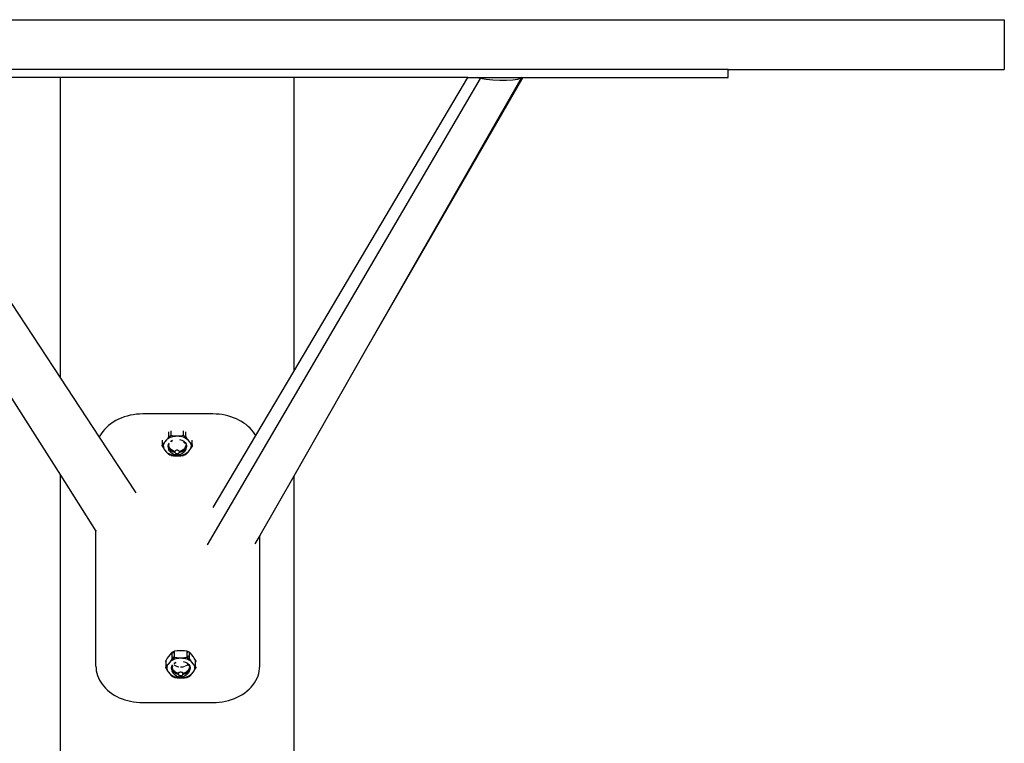
# Model space of a CAD drawing. Units: inches. Extents: x -81 to 19, y -76 to 75.
# Drawn here: x -40 to 19, y -32 to 12 of the extents above; entities that cross this region are included whole.
import ezdxf

# ---------------------------------------------------------------- set-up
doc = ezdxf.new("R2010")
doc.units = ezdxf.units.IN
doc.header["$MEASUREMENT"] = 0

msp = doc.modelspace()

# ---------------------------------------------------------------- linework, layer by layer
for p, q in [((-80.757, 11.779), (19.243, 11.779)), ((19.243, 11.779), (19.243, 8.779)), ((2.56, 8.779), (-67.44, 8.779)), ((2.56, 8.279), (2.56, 8.779)), ((2.56, 8.779), (19.243, 8.779)), ((-37.804, 8.279), (-49.744, 8.279)), ((-49.744, 8.279), (-37.804, -9.876)), ((-23.704, 8.279), (-37.804, 8.279)), ((-37.804, -9.876), (-37.804, 8.279)), ((-12.424, 8.228), (-28.93, -19.94)), ((-13.188, 8.279), (-23.704, 8.279)), ((-23.704, 8.279), (-23.704, -9.472)), ((-23.704, -9.472), (-13.188, 8.279)), ((-9.861, 8.279), (-19.379, -8.232)), ((-9.953, 8.24), (-19.379, -8.232)), ((-13.188, 8.279), (-12.619, 8.279)), ((-12.424, 8.228), (-12.619, 8.279)), ((-12.619, 8.279), (-9.896, 8.279)), ((-12.064, 8.166), (-12.424, 8.228)), ((-11.66, 8.123), (-12.064, 8.166)), ((-11.241, 8.102), (-11.66, 8.123)), ((-10.835, 8.104), (-11.241, 8.102)), ((-10.469, 8.129), (-10.835, 8.104)), ((-10.168, 8.176), (-10.469, 8.129)), ((-9.953, 8.24), (-10.168, 8.176)), ((-9.896, 8.279), (-9.953, 8.24)), ((-9.896, 8.279), (-9.861, 8.279)), ((-9.861, 8.279), (2.56, 8.279)), ((-46.927, -1.398), (-37.804, -15.745)), ((-19.379, -8.232), (-23.704, -15.79)), ((-25.999, -13.348), (-23.704, -9.472)), ((-37.804, -9.876), (-35.46, -13.441)), ((-34.458, -12.441), (-34.612, -12.533)), ((-34.296, -12.359), (-34.458, -12.441)), ((-34.128, -12.285), (-34.296, -12.359)), ((-33.953, -12.22), (-34.128, -12.285)), ((-33.774, -12.165), (-33.953, -12.22)), ((-33.59, -12.119), (-33.774, -12.165)), ((-33.402, -12.084), (-33.59, -12.119)), ((-33.212, -12.058), (-33.402, -12.084)), ((-33.019, -12.043), (-33.212, -12.058)), ((-32.826, -12.038), (-33.019, -12.043)), ((-28.583, -12.038), (-32.826, -12.038)), ((-28.398, -12.042), (-28.583, -12.038)), ((-28.214, -12.056), (-28.398, -12.042)), ((-28.031, -12.08), (-28.214, -12.056)), ((-27.851, -12.113), (-28.031, -12.08)), ((-27.674, -12.155), (-27.851, -12.113)), ((-27.5, -12.206), (-27.674, -12.155)), ((-27.332, -12.265), (-27.5, -12.206)), ((-27.168, -12.333), (-27.332, -12.265)), ((-27.011, -12.409), (-27.168, -12.333)), ((-26.861, -12.494), (-27.011, -12.409)), ((-26.718, -12.585), (-26.861, -12.494)), ((-35.138, -12.972), (-35.244, -13.098)), ((-35.021, -12.852), (-35.138, -12.972)), ((-34.894, -12.738), (-35.021, -12.852)), ((-34.757, -12.632), (-34.894, -12.738)), ((-34.612, -12.533), (-34.757, -12.632)), ((-31.117, -13.349), (-31.117, -13.061)), ((-30.361, -13.349), (-30.361, -13.061)), ((-26.582, -12.684), (-26.718, -12.585)), ((-26.456, -12.789), (-26.582, -12.684)), ((-26.338, -12.901), (-26.456, -12.789)), ((-26.231, -13.018), (-26.338, -12.901)), ((-26.133, -13.141), (-26.231, -13.018)), ((-35.421, -13.365), (-35.46, -13.441)), ((-35.46, -13.441), (-33.248, -16.805)), ((-35.338, -13.229), (-35.421, -13.365)), ((-35.244, -13.098), (-35.338, -13.229)), ((-31.634, -13.888), (-31.634, -13.631)), ((-31.39, -13.605), (-31.501, -13.746)), ((-31.336, -13.531), (-31.39, -13.605)), ((-31.39, -13.605), (-31.326, -13.544)), ((-31.257, -13.408), (-31.336, -13.531)), ((-31.326, -13.544), (-31.154, -13.447)), ((-31.257, -13.408), (-31.257, -13.124)), ((-31.257, -13.408), (-31.192, -13.372)), ((-31.192, -13.372), (-31.117, -13.349)), ((-31.154, -13.447), (-30.954, -13.386)), ((-31.141, -13.693), (-31.133, -13.685)), ((-31.133, -13.685), (-31.027, -13.625)), ((-30.958, -13.371), (-31.117, -13.349)), ((-31.092, -13.688), (-31.025, -13.65)), ((-30.85, -13.376), (-30.958, -13.371)), ((-30.954, -13.386), (-30.85, -13.376)), ((-30.628, -13.376), (-30.85, -13.376)), ((-30.52, -13.371), (-30.628, -13.376)), ((-30.628, -13.376), (-30.524, -13.386)), ((-30.595, -13.58), (-30.46, -13.62)), ((-30.524, -13.386), (-30.324, -13.447)), ((-30.361, -13.349), (-30.52, -13.371)), ((-30.46, -13.62), (-30.345, -13.685)), ((-30.361, -13.349), (-30.286, -13.372)), ((-30.345, -13.685), (-30.266, -13.762)), ((-30.324, -13.447), (-30.152, -13.544)), ((-30.286, -13.372), (-30.221, -13.408)), ((-30.221, -13.408), (-30.221, -13.124)), ((-30.142, -13.531), (-30.221, -13.408)), ((-30.152, -13.544), (-30.088, -13.605)), ((-30.088, -13.605), (-30.142, -13.531)), ((-29.977, -13.746), (-30.088, -13.605)), ((-29.844, -13.888), (-29.844, -13.631)), ((-28.567, -17.682), (-25.999, -13.348)), ((-26.046, -13.268), (-26.133, -13.141)), ((-25.999, -13.348), (-26.046, -13.268)), ((-31.645, -13.948), (-31.634, -13.888)), ((-31.634, -14.007), (-31.645, -13.948)), ((-31.578, -13.832), (-31.634, -13.888)), ((-31.634, -14.007), (-31.634, -13.888)), ((-31.634, -14.007), (-31.555, -14.13)), ((-31.555, -13.809), (-31.578, -13.832)), ((-31.569, -13.975), (-31.55, -13.869)), ((-31.541, -14.132), (-31.569, -13.975)), ((-31.501, -13.746), (-31.555, -13.809)), ((-31.555, -14.13), (-31.501, -14.203)), ((-31.55, -13.869), (-31.541, -13.817)), ((-31.541, -13.817), (-31.501, -13.746)), ((-31.501, -14.203), (-31.541, -14.132)), ((-31.501, -14.203), (-31.39, -14.344)), ((-31.296, -13.975), (-31.277, -13.869)), ((-31.277, -14.081), (-31.296, -13.975)), ((-31.287, -14.077), (-31.269, -14.167)), ((-31.277, -13.869), (-31.229, -13.782)), ((-31.222, -14.179), (-31.277, -14.081)), ((-31.215, -14.263), (-31.269, -14.167)), ((-31.239, -13.948), (-31.222, -13.853)), ((-31.222, -14.042), (-31.239, -13.948)), ((-31.222, -13.853), (-31.219, -13.847)), ((-31.172, -14.131), (-31.222, -14.042)), ((-31.133, -14.264), (-31.222, -14.179)), ((-31.215, -14.263), (-31.167, -14.334)), ((-31.092, -14.207), (-31.172, -14.131)), ((-31.137, -13.73), (-31.092, -13.688)), ((-31.028, -14.321), (-31.133, -14.264)), ((-30.989, -14.265), (-31.092, -14.207)), ((-30.884, -14.297), (-30.989, -14.265)), ((-30.874, -14.28), (-30.884, -14.297)), ((-30.851, -14.258), (-30.874, -14.28)), ((-30.821, -14.241), (-30.851, -14.258)), ((-30.786, -14.231), (-30.821, -14.241)), ((-30.749, -14.227), (-30.786, -14.231)), ((-30.712, -14.231), (-30.749, -14.227)), ((-30.677, -14.241), (-30.712, -14.231)), ((-30.647, -14.258), (-30.677, -14.241)), ((-30.624, -14.28), (-30.647, -14.258)), ((-30.61, -14.302), (-30.624, -14.28)), ((-30.489, -14.265), (-30.61, -14.302)), ((-30.385, -14.207), (-30.489, -14.265)), ((-30.355, -14.256), (-30.47, -14.321)), ((-30.345, -14.264), (-30.455, -14.326)), ((-30.306, -14.131), (-30.385, -14.207)), ((-30.359, -13.713), (-30.306, -13.764)), ((-30.266, -14.172), (-30.355, -14.256)), ((-30.256, -14.179), (-30.345, -14.264)), ((-30.283, -14.263), (-30.331, -14.334)), ((-30.306, -13.764), (-30.275, -13.819)), ((-30.256, -14.042), (-30.306, -14.131)), ((-30.229, -14.167), (-30.283, -14.263)), ((-30.266, -13.762), (-30.21, -13.861)), ((-30.266, -13.762), (-30.256, -13.77)), ((-30.21, -14.073), (-30.266, -14.172)), ((-30.256, -13.77), (-30.2, -13.869)), ((-30.239, -13.948), (-30.256, -14.042)), ((-30.218, -14.112), (-30.256, -14.179)), ((-30.24, -13.943), (-30.239, -13.948)), ((-30.218, -14.112), (-30.229, -14.167)), ((-30.21, -14.073), (-30.218, -14.112)), ((-30.2, -14.081), (-30.218, -14.112)), ((-30.21, -13.861), (-30.191, -13.967)), ((-30.191, -13.967), (-30.21, -14.073)), ((-30.2, -13.869), (-30.181, -13.975)), ((-30.181, -13.975), (-30.2, -14.081)), ((-30.088, -14.344), (-29.977, -14.203)), ((-29.977, -13.746), (-29.937, -13.817)), ((-29.923, -13.809), (-29.977, -13.746)), ((-29.977, -14.203), (-29.923, -14.13)), ((-29.937, -14.132), (-29.977, -14.203)), ((-29.937, -13.817), (-29.928, -13.869)), ((-29.909, -13.975), (-29.937, -14.132)), ((-29.928, -13.869), (-29.909, -13.975)), ((-29.9, -13.832), (-29.923, -13.809)), ((-29.923, -14.13), (-29.844, -14.007)), ((-29.844, -13.888), (-29.9, -13.832)), ((-29.844, -13.888), (-29.833, -13.948)), ((-29.844, -14.007), (-29.844, -13.888)), ((-29.833, -13.948), (-29.844, -14.007)), ((-31.39, -14.344), (-31.336, -14.408)), ((-31.326, -14.406), (-31.39, -14.344)), ((-31.336, -14.408), (-31.257, -14.487)), ((-31.257, -14.445), (-31.326, -14.406)), ((-31.257, -14.487), (-31.257, -14.445)), ((-31.154, -14.502), (-31.257, -14.445)), ((-31.192, -14.523), (-31.257, -14.487)), ((-31.117, -14.546), (-31.192, -14.523)), ((-31.09, -14.407), (-31.167, -14.334)), ((-31.117, -14.514), (-31.154, -14.502)), ((-31.117, -14.546), (-31.117, -14.514)), ((-30.954, -14.563), (-31.117, -14.514)), ((-31.117, -14.546), (-30.958, -14.568)), ((-30.99, -14.463), (-31.09, -14.407)), ((-31.013, -14.326), (-31.028, -14.321)), ((-31.023, -14.326), (-31.028, -14.321)), ((-31.018, -14.329), (-31.023, -14.326)), ((-30.883, -14.37), (-31.018, -14.329)), ((-30.893, -14.362), (-31.013, -14.326)), ((-30.99, -14.463), (-30.946, -14.485)), ((-30.958, -14.568), (-30.85, -14.573)), ((-30.85, -14.573), (-30.954, -14.563)), ((-30.851, -14.514), (-30.946, -14.485)), ((-30.892, -14.326), (-30.893, -14.333)), ((-30.893, -14.333), (-30.888, -14.36)), ((-30.888, -14.36), (-30.893, -14.362)), ((-30.888, -14.305), (-30.892, -14.326)), ((-30.884, -14.297), (-30.888, -14.305)), ((-30.888, -14.36), (-30.883, -14.37)), ((-30.883, -14.37), (-30.874, -14.386)), ((-30.874, -14.386), (-30.851, -14.408)), ((-30.851, -14.408), (-30.821, -14.425)), ((-30.749, -14.524), (-30.851, -14.514)), ((-30.85, -14.573), (-30.628, -14.573)), ((-30.821, -14.425), (-30.786, -14.435)), ((-30.786, -14.435), (-30.749, -14.439)), ((-30.749, -14.439), (-30.712, -14.435)), ((-30.647, -14.514), (-30.749, -14.524)), ((-30.712, -14.435), (-30.677, -14.425)), ((-30.677, -14.425), (-30.647, -14.408)), ((-30.647, -14.408), (-30.624, -14.386)), ((-30.552, -14.485), (-30.647, -14.514)), ((-30.524, -14.563), (-30.628, -14.573)), ((-30.628, -14.573), (-30.52, -14.568)), ((-30.624, -14.386), (-30.616, -14.372)), ((-30.616, -14.372), (-30.61, -14.36)), ((-30.595, -14.37), (-30.616, -14.372)), ((-30.61, -14.305), (-30.61, -14.302)), ((-30.606, -14.326), (-30.61, -14.305)), ((-30.61, -14.36), (-30.605, -14.333)), ((-30.605, -14.362), (-30.61, -14.36)), ((-30.605, -14.333), (-30.606, -14.326)), ((-30.485, -14.326), (-30.605, -14.362)), ((-30.46, -14.329), (-30.595, -14.37)), ((-30.508, -14.463), (-30.552, -14.485)), ((-30.361, -14.514), (-30.524, -14.563)), ((-30.52, -14.568), (-30.361, -14.546)), ((-30.408, -14.407), (-30.508, -14.463)), ((-30.47, -14.321), (-30.485, -14.326)), ((-30.455, -14.326), (-30.46, -14.329)), ((-30.331, -14.334), (-30.408, -14.407)), ((-30.324, -14.502), (-30.361, -14.514)), ((-30.361, -14.546), (-30.361, -14.514)), ((-30.286, -14.523), (-30.361, -14.546)), ((-30.152, -14.406), (-30.324, -14.502)), ((-30.221, -14.487), (-30.286, -14.523)), ((-30.221, -14.487), (-30.142, -14.408)), ((-30.088, -14.344), (-30.152, -14.406)), ((-30.142, -14.408), (-30.088, -14.344)), ((-37.804, -60.097), (-37.804, -15.745)), ((-37.804, -15.745), (-35.655, -19.123)), ((-23.704, -15.79), (-25.754, -19.373)), ((-23.704, -15.79), (-23.704, -60.093)), ((-35.655, -19.086), (-35.655, -19.123)), ((-35.655, -27.266), (-35.655, -19.123)), ((-25.754, -19.373), (-26.048, -19.887)), ((-25.754, -27.266), (-25.754, -19.373)), ((-28.934, -19.946), (-28.93, -19.94)), ((-31.286, -26.718), (-31.34, -26.791)), ((-31.175, -26.577), (-31.286, -26.718)), ((-31.121, -26.513), (-31.175, -26.577)), ((-31.042, -26.434), (-31.121, -26.513)), ((-31.042, -26.434), (-30.977, -26.398)), ((-31.042, -26.476), (-31.042, -26.434)), ((-31.042, -26.476), (-30.977, -26.44)), ((-31.042, -26.803), (-31.042, -26.476)), ((-31.042, -26.803), (-31.007, -26.742)), ((-31.007, -26.742), (-30.977, -26.713)), ((-30.977, -26.398), (-30.902, -26.375)), ((-30.977, -26.778), (-30.93, -26.764)), ((-30.957, -26.79), (-30.93, -26.764)), ((-30.93, -26.764), (-30.902, -26.755)), ((-30.743, -26.353), (-30.902, -26.375)), ((-30.902, -26.755), (-30.902, -26.375)), ((-30.743, -26.778), (-30.902, -26.755)), ((-30.635, -26.348), (-30.743, -26.353)), ((-30.413, -26.348), (-30.635, -26.348)), ((-30.306, -26.353), (-30.413, -26.348)), ((-30.147, -26.375), (-30.306, -26.353)), ((-30.147, -26.755), (-30.306, -26.778)), ((-30.147, -26.375), (-30.071, -26.398)), ((-30.147, -26.407), (-30.147, -26.375)), ((-30.147, -26.407), (-30.109, -26.419)), ((-30.147, -26.648), (-30.147, -26.407)), ((-30.147, -26.648), (-30.13, -26.657)), ((-30.147, -26.737), (-30.147, -26.648)), ((-30.147, -26.737), (-30.118, -26.764)), ((-30.147, -26.755), (-30.147, -26.737)), ((-30.147, -26.755), (-30.118, -26.764)), ((-30.13, -26.657), (-30.071, -26.713)), ((-30.118, -26.764), (-30.071, -26.778)), ((-30.118, -26.764), (-30.091, -26.79)), ((-30.109, -26.419), (-30.071, -26.44)), ((-30.071, -26.398), (-30.007, -26.434)), ((-29.927, -26.513), (-30.007, -26.434)), ((-30.007, -26.815), (-30.007, -26.434)), ((-29.873, -26.577), (-29.927, -26.513)), ((-29.762, -26.718), (-29.873, -26.577)), ((-29.709, -26.791), (-29.762, -26.718)), ((-35.655, -27.266), (-35.649, -27.41)), ((-31.43, -26.973), (-31.42, -26.914)), ((-31.42, -27.033), (-31.43, -26.973)), ((-31.43, -27.354), (-31.42, -27.295)), ((-31.42, -27.413), (-31.43, -27.354)), ((-31.34, -26.791), (-31.42, -26.914)), ((-31.42, -27.033), (-31.42, -26.914)), ((-31.42, -27.295), (-31.42, -27.033)), ((-31.34, -27.216), (-31.42, -27.295)), ((-31.42, -27.413), (-31.42, -27.295)), ((-31.355, -27.381), (-31.326, -27.223)), ((-31.296, -27.164), (-31.34, -27.216)), ((-31.326, -27.223), (-31.294, -27.166)), ((-31.286, -27.152), (-31.296, -27.164)), ((-31.294, -27.166), (-31.286, -27.152)), ((-31.175, -27.011), (-31.286, -27.152)), ((-31.121, -26.938), (-31.175, -27.011)), ((-31.175, -27.011), (-31.111, -26.95)), ((-31.065, -26.85), (-31.121, -26.938)), ((-31.111, -26.95), (-31.079, -26.932)), ((-31.082, -27.381), (-31.063, -27.275)), ((-31.079, -26.932), (-31.065, -26.85)), ((-31.079, -26.932), (-31.01, -26.893)), ((-31.042, -26.815), (-31.065, -26.85)), ((-31.063, -27.275), (-31.014, -27.189)), ((-31.042, -26.815), (-30.977, -26.778)), ((-31.042, -26.815), (-31.042, -26.803)), ((-31.024, -27.354), (-31.007, -27.259)), ((-31.007, -27.449), (-31.024, -27.354)), ((-31.01, -26.893), (-30.939, -26.854)), ((-31.01, -26.893), (-31.007, -26.879)), ((-31.007, -26.879), (-30.957, -26.79)), ((-31.007, -27.259), (-31.004, -27.253)), ((-30.939, -26.854), (-30.739, -26.793)), ((-30.927, -27.1), (-30.919, -27.092)), ((-30.922, -27.137), (-30.878, -27.095)), ((-30.919, -27.092), (-30.812, -27.032)), ((-30.878, -27.233), (-30.913, -27.2)), ((-30.878, -27.095), (-30.81, -27.056)), ((-30.774, -27.291), (-30.878, -27.233)), ((-30.654, -27.328), (-30.774, -27.291)), ((-30.635, -26.783), (-30.743, -26.778)), ((-30.739, -26.793), (-30.635, -26.783)), ((-30.642, -27.329), (-30.654, -27.328)), ((-30.413, -26.783), (-30.635, -26.783)), ((-30.524, -27.34), (-30.534, -27.339)), ((-30.395, -27.328), (-30.524, -27.34)), ((-30.306, -26.778), (-30.413, -26.783)), ((-30.413, -26.783), (-30.309, -26.793)), ((-30.308, -27.301), (-30.395, -27.328)), ((-30.38, -26.986), (-30.245, -27.027)), ((-30.309, -26.793), (-30.109, -26.854)), ((-30.171, -27.233), (-30.252, -27.279)), ((-30.245, -27.027), (-30.13, -27.092)), ((-30.098, -27.164), (-30.171, -27.233)), ((-30.144, -27.12), (-30.098, -27.164)), ((-30.13, -27.092), (-30.081, -27.139)), ((-30.109, -26.854), (-30.039, -26.893)), ((-30.091, -27.157), (-30.098, -27.164)), ((-30.098, -27.164), (-30.091, -27.171)), ((-30.091, -26.79), (-30.041, -26.879)), ((-30.081, -27.139), (-30.091, -27.157)), ((-30.091, -27.171), (-30.06, -27.225)), ((-30.081, -27.139), (-30.051, -27.169)), ((-30.071, -26.778), (-30.007, -26.815)), ((-30.051, -27.169), (-29.996, -27.268)), ((-30.051, -27.169), (-30.041, -27.177)), ((-30.041, -26.879), (-30.039, -26.893)), ((-30.041, -27.177), (-29.986, -27.275)), ((-30.024, -27.354), (-30.041, -27.449)), ((-30.039, -26.893), (-29.969, -26.932)), ((-30.025, -27.35), (-30.024, -27.354)), ((-29.984, -26.85), (-30.007, -26.815)), ((-29.996, -27.268), (-29.977, -27.373)), ((-29.986, -27.275), (-29.967, -27.381)), ((-29.984, -26.85), (-29.969, -26.932)), ((-29.927, -26.938), (-29.984, -26.85)), ((-29.969, -26.932), (-29.937, -26.95)), ((-29.937, -26.95), (-29.873, -27.011)), ((-29.873, -27.011), (-29.927, -26.938)), ((-29.762, -27.152), (-29.873, -27.011)), ((-29.762, -27.152), (-29.754, -27.166)), ((-29.753, -27.164), (-29.762, -27.152)), ((-29.754, -27.166), (-29.722, -27.223)), ((-29.709, -27.216), (-29.753, -27.164)), ((-29.722, -27.223), (-29.694, -27.381)), ((-29.629, -26.914), (-29.709, -26.791)), ((-29.629, -27.295), (-29.709, -27.216)), ((-29.629, -26.914), (-29.618, -26.973)), ((-29.629, -27.033), (-29.629, -26.914)), ((-29.618, -26.973), (-29.629, -27.033)), ((-29.629, -27.295), (-29.629, -27.033)), ((-29.629, -27.295), (-29.618, -27.354)), ((-29.629, -27.413), (-29.629, -27.295)), ((-29.618, -27.354), (-29.629, -27.413)), ((-25.76, -27.416), (-25.754, -27.266)), ((-35.649, -27.41), (-35.631, -27.554)), ((-35.631, -27.554), (-35.601, -27.696)), ((-35.601, -27.696), (-35.559, -27.837)), ((-35.559, -27.837), (-35.505, -27.975)), ((-31.42, -27.413), (-31.34, -27.536)), ((-31.326, -27.539), (-31.355, -27.381)), ((-31.34, -27.536), (-31.286, -27.61)), ((-31.286, -27.61), (-31.326, -27.539)), ((-31.286, -27.61), (-31.175, -27.751)), ((-31.175, -27.751), (-31.121, -27.814)), ((-31.111, -27.812), (-31.175, -27.751)), ((-31.121, -27.814), (-31.042, -27.893)), ((-31.042, -27.851), (-31.111, -27.812)), ((-31.065, -27.478), (-31.082, -27.381)), ((-31.072, -27.483), (-31.054, -27.574)), ((-31.065, -27.478), (-31.042, -27.513)), ((-31.063, -27.487), (-31.065, -27.478)), ((-31.042, -27.524), (-31.063, -27.487)), ((-31.001, -27.669), (-31.054, -27.574)), ((-30.977, -27.549), (-31.042, -27.513)), ((-31.042, -27.524), (-31.042, -27.513)), ((-31.007, -27.586), (-31.042, -27.524)), ((-31.042, -27.893), (-31.042, -27.851)), ((-30.939, -27.909), (-31.042, -27.851)), ((-30.977, -27.93), (-31.042, -27.893)), ((-30.957, -27.537), (-31.007, -27.449)), ((-30.919, -27.67), (-31.007, -27.586)), ((-31.001, -27.669), (-30.952, -27.74)), ((-30.93, -27.563), (-30.977, -27.549)), ((-30.902, -27.952), (-30.977, -27.93)), ((-30.93, -27.563), (-30.957, -27.537)), ((-30.876, -27.813), (-30.952, -27.74)), ((-30.902, -27.92), (-30.939, -27.909)), ((-30.902, -27.572), (-30.93, -27.563)), ((-30.902, -27.59), (-30.93, -27.563)), ((-30.902, -27.68), (-30.919, -27.67)), ((-30.902, -27.572), (-30.87, -27.568)), ((-30.902, -27.59), (-30.902, -27.572)), ((-30.902, -27.68), (-30.902, -27.59)), ((-30.878, -27.613), (-30.902, -27.59)), ((-30.813, -27.728), (-30.902, -27.68)), ((-30.902, -27.952), (-30.902, -27.92)), ((-30.739, -27.97), (-30.902, -27.92)), ((-30.902, -27.952), (-30.743, -27.975)), ((-30.774, -27.672), (-30.878, -27.613)), ((-30.776, -27.87), (-30.876, -27.813)), ((-30.679, -27.769), (-30.813, -27.728)), ((-30.803, -27.735), (-30.813, -27.728)), ((-30.669, -27.776), (-30.803, -27.735)), ((-30.776, -27.87), (-30.731, -27.892)), ((-30.669, -27.704), (-30.774, -27.672)), ((-30.636, -27.921), (-30.731, -27.892)), ((-30.674, -27.712), (-30.679, -27.739)), ((-30.679, -27.739), (-30.674, -27.767)), ((-30.674, -27.767), (-30.679, -27.769)), ((-30.669, -27.704), (-30.674, -27.712)), ((-30.674, -27.767), (-30.669, -27.776)), ((-30.659, -27.686), (-30.669, -27.704)), ((-30.669, -27.776), (-30.659, -27.792)), ((-30.636, -27.664), (-30.659, -27.686)), ((-30.659, -27.792), (-30.636, -27.814)), ((-30.606, -27.648), (-30.636, -27.664)), ((-30.636, -27.814), (-30.606, -27.831)), ((-30.534, -27.931), (-30.636, -27.921)), ((-30.572, -27.637), (-30.606, -27.648)), ((-30.606, -27.831), (-30.572, -27.842)), ((-30.534, -27.633), (-30.572, -27.637)), ((-30.572, -27.842), (-30.534, -27.845)), ((-30.497, -27.637), (-30.534, -27.633)), ((-30.534, -27.845), (-30.497, -27.842)), ((-30.432, -27.921), (-30.534, -27.931)), ((-30.462, -27.648), (-30.497, -27.637)), ((-30.497, -27.842), (-30.462, -27.831)), ((-30.432, -27.664), (-30.462, -27.648)), ((-30.462, -27.831), (-30.432, -27.814)), ((-30.409, -27.686), (-30.432, -27.664)), ((-30.432, -27.814), (-30.409, -27.792)), ((-30.337, -27.892), (-30.432, -27.921)), ((-30.395, -27.708), (-30.409, -27.686)), ((-30.409, -27.792), (-30.401, -27.778)), ((-30.401, -27.778), (-30.395, -27.767)), ((-30.38, -27.776), (-30.401, -27.778)), ((-30.274, -27.672), (-30.395, -27.708)), ((-30.395, -27.712), (-30.395, -27.708)), ((-30.39, -27.739), (-30.395, -27.712)), ((-30.395, -27.767), (-30.39, -27.739)), ((-30.39, -27.769), (-30.395, -27.767)), ((-30.255, -27.728), (-30.39, -27.769)), ((-30.245, -27.735), (-30.38, -27.776)), ((-30.293, -27.87), (-30.337, -27.892)), ((-30.147, -27.92), (-30.309, -27.97)), ((-30.306, -27.975), (-30.147, -27.952)), ((-30.193, -27.813), (-30.293, -27.87)), ((-30.171, -27.613), (-30.274, -27.672)), ((-30.147, -27.666), (-30.255, -27.728)), ((-30.147, -27.68), (-30.245, -27.735)), ((-30.116, -27.74), (-30.193, -27.813)), ((-30.178, -27.568), (-30.147, -27.572)), ((-30.147, -27.59), (-30.171, -27.613)), ((-30.118, -27.563), (-30.147, -27.572)), ((-30.118, -27.563), (-30.147, -27.59)), ((-30.147, -27.59), (-30.147, -27.572)), ((-30.147, -27.666), (-30.147, -27.59)), ((-30.14, -27.663), (-30.147, -27.666)), ((-30.147, -27.68), (-30.147, -27.666)), ((-30.13, -27.67), (-30.147, -27.68)), ((-30.109, -27.909), (-30.147, -27.92)), ((-30.147, -27.952), (-30.147, -27.92)), ((-30.071, -27.93), (-30.147, -27.952)), ((-30.051, -27.578), (-30.14, -27.663)), ((-30.041, -27.586), (-30.13, -27.67)), ((-30.091, -27.537), (-30.118, -27.563)), ((-30.071, -27.549), (-30.118, -27.563)), ((-30.068, -27.669), (-30.116, -27.74)), ((-29.937, -27.812), (-30.109, -27.909)), ((-30.041, -27.449), (-30.091, -27.537)), ((-30.018, -27.519), (-30.071, -27.549)), ((-30.007, -27.893), (-30.071, -27.93)), ((-30.014, -27.574), (-30.068, -27.669)), ((-30.018, -27.519), (-30.051, -27.578)), ((-30.007, -27.524), (-30.041, -27.586)), ((-29.996, -27.479), (-30.018, -27.519)), ((-30.007, -27.513), (-30.018, -27.519)), ((-30.007, -27.524), (-30.014, -27.574)), ((-30.007, -27.513), (-30, -27.503)), ((-30.007, -27.524), (-30.007, -27.513)), ((-30.003, -27.518), (-30.007, -27.524)), ((-30.007, -27.893), (-29.927, -27.814)), ((-29.986, -27.487), (-30.003, -27.518)), ((-30, -27.503), (-30.003, -27.518)), ((-29.996, -27.479), (-30, -27.503)), ((-30, -27.503), (-29.989, -27.485)), ((-29.977, -27.373), (-29.996, -27.479)), ((-29.967, -27.381), (-29.986, -27.487)), ((-29.873, -27.751), (-29.937, -27.812)), ((-29.927, -27.814), (-29.873, -27.751)), ((-29.873, -27.751), (-29.762, -27.61)), ((-29.762, -27.61), (-29.709, -27.536)), ((-29.722, -27.539), (-29.762, -27.61)), ((-29.694, -27.381), (-29.722, -27.539)), ((-29.709, -27.536), (-29.629, -27.413)), ((-25.917, -28.005), (-25.859, -27.861)), ((-25.859, -27.861), (-25.813, -27.715)), ((-25.813, -27.715), (-25.78, -27.566)), ((-25.78, -27.566), (-25.76, -27.416)), ((-35.505, -27.975), (-35.44, -28.11)), ((-35.44, -28.11), (-35.364, -28.242)), ((-35.364, -28.242), (-35.276, -28.369)), ((-35.276, -28.369), (-35.179, -28.492)), ((-35.179, -28.492), (-35.071, -28.609)), ((-30.743, -27.975), (-30.635, -27.98)), ((-30.635, -27.98), (-30.739, -27.97)), ((-30.635, -27.98), (-30.413, -27.98)), ((-30.309, -27.97), (-30.413, -27.98)), ((-30.413, -27.98), (-30.306, -27.975)), ((-26.388, -28.659), (-26.272, -28.538)), ((-26.272, -28.538), (-26.166, -28.412)), ((-26.166, -28.412), (-26.071, -28.281)), ((-26.071, -28.281), (-25.988, -28.145)), ((-25.988, -28.145), (-25.917, -28.005)), ((-35.071, -28.609), (-34.953, -28.721)), ((-34.953, -28.721), (-34.827, -28.826)), ((-34.827, -28.826), (-34.692, -28.925)), ((-34.692, -28.925), (-34.549, -29.017)), ((-34.549, -29.017), (-34.398, -29.101)), ((-34.398, -29.101), (-34.241, -29.177)), ((-27.281, -29.225), (-27.113, -29.151)), ((-27.113, -29.151), (-26.951, -29.069)), ((-26.951, -29.069), (-26.798, -28.978)), ((-26.798, -28.978), (-26.652, -28.879)), ((-26.652, -28.879), (-26.515, -28.772)), ((-26.515, -28.772), (-26.388, -28.659)), ((-34.241, -29.177), (-34.078, -29.245)), ((-34.078, -29.245), (-33.909, -29.305)), ((-33.909, -29.305), (-33.736, -29.356)), ((-33.736, -29.356), (-33.559, -29.398)), ((-33.559, -29.398), (-33.378, -29.43)), ((-33.378, -29.43), (-33.196, -29.454)), ((-33.196, -29.454), (-33.011, -29.468)), ((-33.011, -29.468), (-32.826, -29.473)), ((-32.826, -29.473), (-28.583, -29.473)), ((-28.583, -29.473), (-28.39, -29.468)), ((-28.39, -29.468), (-28.198, -29.452)), ((-28.198, -29.452), (-28.007, -29.427)), ((-28.007, -29.427), (-27.82, -29.391)), ((-27.82, -29.391), (-27.635, -29.345)), ((-27.635, -29.345), (-27.456, -29.29)), ((-27.456, -29.29), (-27.281, -29.225))]:
    msp.add_line(p, q)

doc.saveas('drawing.dxf')
